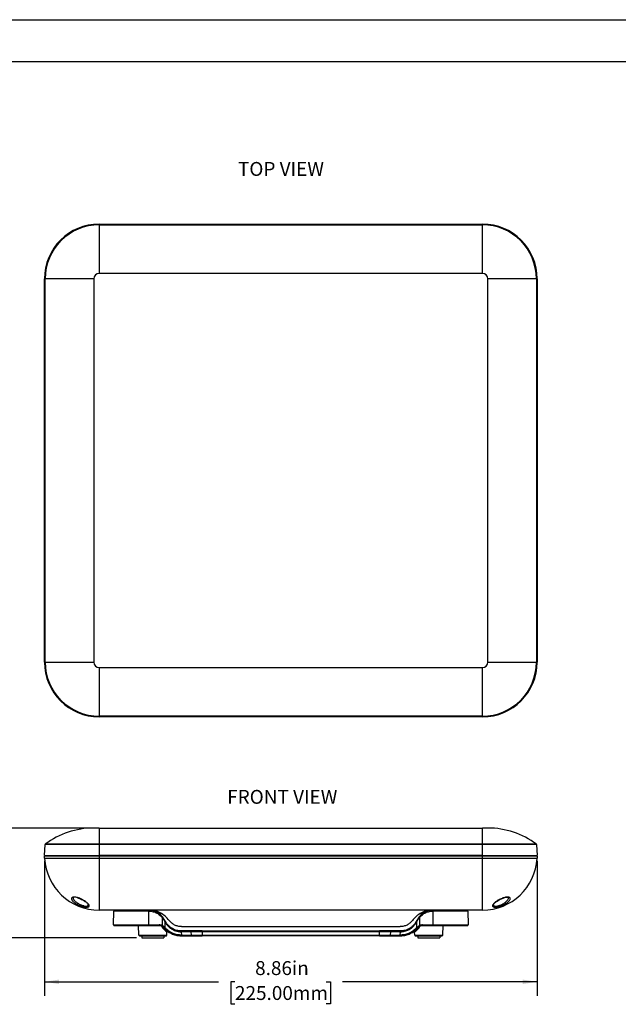
# Model space of a CAD drawing. Units: inches. Extents: x 0 to 22, y 0 to 17.
# Drawn here: x 5.4 to 10.8, y 8.2 to 17 of the extents above; entities that cross this region are included whole.
import ezdxf

# ---------------------------------------------------------------- set-up
doc = ezdxf.new("R2010")
doc.units = ezdxf.units.IN
doc.header["$MEASUREMENT"] = 0
doc.layers.add('TITLEBLOCK', color=7, linetype='Continuous')
doc.styles.add('SLDTEXTSTYLE0', font='TXT', dxfattribs={"width": 0.75})
doc.dimstyles.new('SLDDIMSTYLE0', dxfattribs={"dimtxt": 0.125, "dimasz": 0.13, "dimexe": 0, "dimexo": 0.0625, "dimgap": 0.03125, "dimtad": 0, "dimtih": 1, "dimtoh": 1, "dimlfac": 2, "dimrnd": 1e-09, "dimzin": 12, "dimdsep": 46, "dimtxsty": 'SLDTEXTSTYLE0', "dimsah": 1, "dimcen": 0.09, "dimadec": 0, "dimazin": 3, "dimtfac": 1, "dimtofl": 0, "dimtmove": 0, "dimatfit": 3, "dimfxl": 0, "dimfrac": 2, "dimtolj": 1, "dimtzin": 12, "dimarcsym": 0})

# ---------------------------------------------------------------- blocks, each defined once
blk = doc.blocks.new('_D')
at = {"layer": 'TITLEBLOCK'}
for p, q in [((5.605, 9.4398), (5.605, 8.229)), ((10.0341, 9.4398), (10.0341, 8.229)), ((5.605, 8.354), (7.1697, 8.354)), ((7.3174, 8.353), (7.2793, 8.353)), ((7.2793, 8.353), (7.2793, 8.1546)), ((8.1379, 8.353), (8.176, 8.353)), ((8.176, 8.353), (8.176, 8.1546)), ((10.0341, 8.354), (8.2856, 8.354)), ((7.2793, 8.1546), (7.3174, 8.1546)), ((8.176, 8.1546), (8.1379, 8.1546))]:
    blk.add_line(p, q, dxfattribs=at)
for points in [[(5.605, 8.354), (5.735, 8.334), (5.735, 8.374)], [(10.0341, 8.354), (9.9041, 8.374), (9.9041, 8.334)]]:
    blk.add_solid(points, dxfattribs=at)
at = {"layer": 'TITLEBLOCK', "char_height": 0.125, "attachment_point": 1, "style": 'SLDTEXTSTYLE0'}
for s, insert in [('8.86in', (7.4986, 8.5396)), ('225.00mm', (7.3174, 8.3157))]:
    blk.add_mtext(s, dxfattribs=dict(at, insert=insert))
blk = doc.blocks.new('_D_1')
at = {"layer": 'TITLEBLOCK'}
for p, q in [((6.0471, 9.7359), (5.078, 9.7359)), ((5.203, 9.7359), (5.203, 8.7477)), ((6.431, 8.7477), (5.078, 8.7477)), ((5.203, 8.354), (5.203, 8.7477)), ((4.0265, 8.353), (3.9884, 8.353)), ((3.9884, 8.353), (3.9884, 8.1546)), ((4.7546, 8.353), (4.7927, 8.353)), ((4.7927, 8.353), (4.7927, 8.1546)), ((4.953, 8.354), (5.203, 8.354)), ((3.9884, 8.1546), (4.0265, 8.1546)), ((4.7927, 8.1546), (4.7546, 8.1546))]:
    blk.add_line(p, q, dxfattribs=at)
for points in [[(5.203, 9.7359), (5.183, 9.6059), (5.223, 9.6059)], [(5.203, 8.7477), (5.223, 8.8777), (5.183, 8.8777)]]:
    blk.add_solid(points, dxfattribs=at)
at = {"layer": 'TITLEBLOCK', "char_height": 0.125, "attachment_point": 1, "style": 'SLDTEXTSTYLE0'}
for s, insert in [('1.98in', (4.1615, 8.5396)), ('50.20mm', (4.0265, 8.3157))]:
    blk.add_mtext(s, dxfattribs=dict(at, insert=insert))

msp = doc.modelspace()

# ---------------------------------------------------------------- linework, layer by layer
at = {"color": 7, "linetype": 'Continuous', "lineweight": 25}
for p, q in [((6.0971, 15.1635), (6.0971, 15.1584)), ((6.0971, 15.1635), (9.542, 15.1635)), ((6.0971, 15.1584), (6.0971, 15.1569)), ((6.0971, 15.1584), (9.542, 15.1584)), ((6.0971, 15.1569), (9.542, 15.1569)), ((6.0971, 15.1569), (6.0971, 14.7206)), ((9.542, 15.1584), (9.542, 15.1635)), ((9.542, 15.1569), (9.542, 15.1584)), ((9.542, 14.7206), (9.542, 15.1569)), ((9.542, 14.7206), (6.0971, 14.7206)), ((5.61, 14.6714), (5.605, 14.6714)), ((5.605, 11.2265), (5.605, 14.6714)), ((5.6116, 14.6714), (5.61, 14.6714)), ((5.61, 11.2265), (5.61, 14.6714)), ((5.6116, 11.2265), (5.6116, 14.6714)), ((6.0479, 14.6714), (5.6116, 14.6714)), ((6.0479, 14.6714), (6.0479, 11.2265)), ((9.5912, 11.2265), (9.5912, 14.6714)), ((10.0275, 14.6714), (9.5912, 14.6714)), ((10.0275, 14.6714), (10.0275, 11.2265)), ((10.0291, 14.6714), (10.0275, 14.6714)), ((10.0291, 14.6714), (10.0291, 11.2265)), ((10.0341, 14.6714), (10.0291, 14.6714)), ((10.0341, 14.6714), (10.0341, 11.2265)), ((5.605, 11.2265), (5.61, 11.2265)), ((5.61, 11.2265), (5.6116, 11.2265)), ((5.6116, 11.2265), (6.0479, 11.2265)), ((6.0971, 11.1773), (6.0971, 10.741)), ((6.0971, 11.1773), (9.542, 11.1773)), ((9.542, 10.741), (9.542, 11.1773)), ((9.5912, 11.2265), (10.0275, 11.2265)), ((10.0275, 11.2265), (10.0291, 11.2265)), ((10.0291, 11.2265), (10.0341, 11.2265)), ((9.542, 10.741), (6.0971, 10.741)), ((6.0971, 10.741), (6.0971, 10.7394)), ((9.542, 10.7394), (6.0971, 10.7394)), ((6.0971, 10.7394), (6.0971, 10.7344)), ((9.542, 10.7344), (6.0971, 10.7344)), ((9.542, 10.7394), (9.542, 10.741)), ((9.542, 10.7344), (9.542, 10.7394)), ((6.0971, 9.7359), (6.0479, 9.7359)), ((6.0971, 9.7359), (6.0971, 9.5894)), ((6.0971, 9.7359), (9.542, 9.7359)), ((9.542, 9.5894), (9.542, 9.7359)), ((9.5912, 9.7359), (9.542, 9.7359)), ((5.605, 9.4898), (5.61, 9.5864)), ((6.0971, 9.5864), (5.61, 9.5864)), ((6.0971, 9.5894), (5.6116, 9.5894)), ((6.0971, 9.5894), (6.0971, 9.5864)), ((9.542, 9.5894), (6.0971, 9.5894)), ((6.0971, 9.5864), (6.0971, 9.4898)), ((9.542, 9.5864), (6.0971, 9.5864)), ((10.0275, 9.5894), (9.542, 9.5894)), ((9.542, 9.5864), (9.542, 9.5894)), ((10.0291, 9.5864), (9.542, 9.5864)), ((9.542, 9.4898), (9.542, 9.5864)), ((10.0291, 9.5864), (10.0341, 9.4898)), ((5.605, 9.4898), (6.0971, 9.4898)), ((5.606, 9.4637), (5.605, 9.4839)), ((6.0971, 9.4839), (5.605, 9.4839)), ((5.6147, 9.4839), (5.6145, 9.4898)), ((9.542, 9.4898), (6.0971, 9.4898)), ((6.0971, 9.4898), (6.0971, 9.4839)), ((6.0971, 9.4839), (6.0971, 9.4637)), ((9.542, 9.4839), (6.0971, 9.4839)), ((9.542, 9.4898), (10.0341, 9.4898)), ((9.542, 9.4839), (9.542, 9.4898)), ((9.542, 9.4637), (9.542, 9.4839)), ((10.0341, 9.4839), (9.542, 9.4839)), ((10.0246, 9.4898), (10.0244, 9.4839)), ((10.0341, 9.4839), (10.0331, 9.4637)), ((5.606, 9.4637), (6.0971, 9.4637)), ((6.0971, 9.4637), (9.542, 9.4637)), ((6.0971, 9.4637), (6.0971, 8.9977)), ((9.542, 9.4637), (10.0331, 9.4637)), ((9.542, 8.9977), (9.542, 9.4637)), ((5.9024, 9.1104), (5.8945, 9.1126)), ((5.952, 9.038), (5.9298, 9.046)), ((5.9589, 9.0362), (5.952, 9.038)), ((5.9603, 9.0272), (5.9522, 9.029)), ((5.9983, 9.0463), (5.9984, 9.0475)), ((9.6385, 9.0276), (9.6401, 9.0269)), ((9.647, 9.0359), (9.6456, 9.0365)), ((9.542, 8.9977), (6.0971, 8.9977)), ((6.2252, 8.8659), (6.2273, 8.99)), ((6.5391, 8.99), (6.2273, 8.99)), ((6.5403, 8.99), (6.54, 8.8659)), ((6.6877, 8.9042), (6.6669, 8.9372)), ((8.9722, 8.9372), (8.9514, 8.9042)), ((9.0991, 8.8659), (9.0988, 8.99)), ((9.4118, 8.99), (9.1, 8.99)), ((9.4118, 8.99), (9.4139, 8.8659)), ((6.2252, 8.8659), (6.54, 8.8659)), ((6.2311, 8.8599), (6.5407, 8.8599)), ((6.303, 8.8599), (6.3077, 8.8599)), ((6.4541, 8.773), (6.4495, 8.8599)), ((6.6627, 8.9323), (6.663, 8.8597)), ((6.6627, 8.9323), (6.683, 8.901)), ((6.683, 8.901), (6.6873, 8.8926)), ((6.6873, 8.8926), (6.6876, 8.8403)), ((6.8353, 8.8501), (8.8038, 8.8501)), ((8.9515, 8.8403), (8.9518, 8.8926)), ((8.9518, 8.8926), (8.9561, 8.901)), ((8.9561, 8.901), (8.9764, 8.9324)), ((8.9764, 8.9324), (8.9761, 8.8597)), ((9.0984, 8.8599), (9.408, 8.8599)), ((9.0991, 8.8659), (9.4139, 8.8659)), ((9.185, 8.773), (9.1896, 8.8599)), ((9.3314, 8.8599), (9.3361, 8.8599)), ((6.4541, 8.773), (6.7044, 8.773)), ((6.46, 8.7674), (6.6985, 8.7674)), ((6.481, 8.7674), (6.481, 8.7477)), ((6.6778, 8.7674), (6.6778, 8.7477)), ((6.6876, 8.8403), (6.6849, 8.8433)), ((6.6985, 8.7674), (6.6988, 8.7674)), ((6.7044, 8.773), (6.7047, 8.773)), ((6.7047, 8.773), (6.7062, 8.8012)), ((6.7155, 8.8057), (6.7122, 8.8081)), ((6.8349, 8.8031), (6.8352, 8.7734)), ((6.917, 8.8107), (6.8353, 8.8107)), ((6.8353, 8.7674), (6.9194, 8.7674)), ((6.8396, 8.7734), (6.9251, 8.7734)), ((6.9246, 8.8029), (6.8411, 8.8029)), ((7.0213, 8.8107), (6.917, 8.8107)), ((6.9194, 8.7674), (7.0213, 8.7674)), ((6.9251, 8.7734), (6.9246, 8.8029)), ((7.0213, 8.8029), (6.9246, 8.8029)), ((6.9251, 8.7734), (7.0213, 8.7734)), ((7.0213, 8.8107), (7.0213, 8.8029)), ((7.0213, 8.8107), (8.6178, 8.8107)), ((7.0213, 8.8029), (7.0213, 8.7734)), ((8.6178, 8.8029), (7.0213, 8.8029)), ((7.0213, 8.7734), (7.0213, 8.7674)), ((7.0213, 8.7734), (8.6178, 8.7734)), ((8.6178, 8.7674), (7.0213, 8.7674)), ((8.6178, 8.8029), (8.6178, 8.8107)), ((8.7221, 8.8107), (8.6178, 8.8107)), ((8.6178, 8.7734), (8.6178, 8.8029)), ((8.7145, 8.8029), (8.6178, 8.8029)), ((8.6178, 8.7674), (8.6178, 8.7734)), ((8.6178, 8.7734), (8.714, 8.7734)), ((8.6178, 8.7674), (8.7197, 8.7674)), ((8.7145, 8.8029), (8.714, 8.7734)), ((8.714, 8.7734), (8.7995, 8.7734)), ((8.798, 8.8029), (8.7145, 8.8029)), ((8.7197, 8.7674), (8.8038, 8.7674)), ((8.8038, 8.8107), (8.7221, 8.8107)), ((8.8039, 8.7734), (8.8043, 8.8031)), ((8.9269, 8.8081), (8.9236, 8.8057)), ((8.9252, 8.8065), (8.9296, 8.8062)), ((8.9344, 8.773), (8.9329, 8.8012)), ((8.9344, 8.773), (8.9347, 8.773)), ((8.9347, 8.773), (9.185, 8.773)), ((8.9403, 8.7674), (8.9406, 8.7674)), ((8.9406, 8.7674), (9.1791, 8.7674)), ((8.9542, 8.8433), (8.9515, 8.8403)), ((8.9613, 8.7674), (8.9613, 8.7477)), ((9.1581, 8.7674), (9.1581, 8.7477)), ((6.481, 8.7477), (6.6778, 8.7477)), ((8.9613, 8.7477), (9.1581, 8.7477))]:
    msp.add_line(p, q, dxfattribs=at)
at = {"color": 8, "linetype": 'Continuous', "lineweight": 25}
for p, q in [((6.7026, 8.769), (6.4559, 8.769)), ((6.7029, 8.769), (6.7026, 8.769)), ((8.9366, 8.769), (8.9362, 8.769)), ((9.1832, 8.769), (8.9366, 8.769))]:
    msp.add_line(p, q, dxfattribs=at)
at = {"color": 7, "linetype": 'Continuous', "lineweight": 25}
for centre, radius, start, end in [((6.0971, 14.6714), 0.4921, 90, 180), ((6.0971, 14.6714), 0.4871, 90, 180), ((6.0971, 14.6714), 0.4855, 90, 180), ((9.542, 14.6714), 0.4921, 360, 90), ((9.542, 14.6714), 0.4871, 0, 90), ((9.542, 14.6714), 0.4855, 0, 90), ((6.0971, 14.6714), 0.0492, 90, 180), ((9.542, 14.6714), 0.0492, 0, 90), ((6.0971, 11.2265), 0.4921, 180, 270), ((6.0971, 11.2265), 0.4871, 180, 270), ((6.0971, 11.2265), 0.4855, 180, 270), ((6.0971, 11.2265), 0.0492, 180, 270), ((9.542, 11.2265), 0.4855, 270, 360), ((9.542, 11.2265), 0.0492, 270, 360), ((9.542, 11.2265), 0.4871, 270, 0), ((9.542, 11.2265), 0.4921, 270, 0), ((6.0479, 9.0131), 0.7228, 90, 127.12925), ((9.5912, 9.0131), 0.7228, 52.87075, 90), ((5.614, 9.5862), 0.00394, 127.12925, 177), ((10.0251, 9.5862), 0.00394, 3, 52.87075), ((6.0971, 9.4894), 0.4917, 183, 270), ((9.542, 9.4894), 0.4917, 270, 357), ((6.2352, 8.9898), 0.00787, 90, 179), ((6.5566, 8.9918), 0.0176, 160.56843, 186.15294), ((9.0825, 8.9918), 0.0176, 353.84707, 19.43157), ((9.4039, 8.9898), 0.00787, 1, 90), ((6.2311, 8.8658), 0.00591, 179, 270), ((6.5541, 8.8644), 0.0142, 173.91424, 198.54846), ((9.085, 8.8644), 0.0142, 341.45217, 6.08535), ((9.408, 8.8658), 0.00591, 270, 1), ((6.46, 8.7733), 0.00591, 183, 226.5), ((6.46, 8.7733), 0.00591, 226.5, 270), ((6.6985, 8.7733), 0.00588, 270.01121, 313.58665), ((6.6988, 8.7733), 0.00591, 270, 313.5), ((6.6985, 8.7733), 0.00591, 313.58774, 357.02018), ((6.6988, 8.7733), 0.00591, 313.5, 357), ((6.8341, 8.8037), 0.00705, 353.56307, 80.39559), ((6.8344, 8.7726), 0.00534, 280.21368, 8.13039), ((6.9169, 8.8029), 0.00778, 0.29884, 89.31431), ((6.9193, 8.7732), 0.00584, 270.71789, 1.66838), ((8.7198, 8.7732), 0.00584, 178.33162, 269.28211), ((8.7222, 8.8029), 0.00778, 90.68569, 179.70116), ((8.805, 8.8037), 0.00705, 99.6044, 186.43693), ((8.8048, 8.7726), 0.00534, 171.86998, 259.78638), ((8.9403, 8.7733), 0.00591, 183, 226.5), ((8.9406, 8.7733), 0.00591, 182.97982, 226.41226), ((8.9403, 8.7733), 0.00591, 226.5, 270), ((8.9406, 8.7733), 0.00588, 226.41335, 269.98879), ((9.1791, 8.7733), 0.00591, 270, 313.5), ((9.1791, 8.7733), 0.00591, 313.5, 357)]:
    msp.add_arc(centre, radius, start, end, dxfattribs=at)
for points, knots in [([(5.8945, 9.1126), (5.8898, 9.1136), (5.8806, 9.1155), (5.8686, 9.116), (5.8588, 9.1146), (5.8517, 9.1113), (5.8478, 9.106), (5.847, 9.0964), (5.8549, 9.0815), (5.8758, 9.0628), (5.9026, 9.047), (5.9291, 9.0356), (5.945, 9.0311), (5.9522, 9.029)], [0, 0, 0, 0, 0.061224, 0.122635, 0.185044, 0.247123, 0.311851, 0.380425, 0.526449, 0.671963, 0.806207, 0.911306, 1, 1, 1, 1]), ([(9.7834, 9.1131), (9.7807, 9.114), (9.7753, 9.1158), (9.7635, 9.1159), (9.75, 9.114), (9.7345, 9.1101), (9.7178, 9.104), (9.6942, 9.0933), (9.6667, 9.0773), (9.6432, 9.0582), (9.6323, 9.0432), (9.6313, 9.033), (9.6363, 9.0293), (9.6385, 9.0276)], [0, 0, 0, 0, 0.062203, 0.124204, 0.187146, 0.249782, 0.317534, 0.389791, 0.541839, 0.687162, 0.816897, 0.91616, 1, 1, 1, 1]), ([(9.6402, 9.0457), (9.6408, 9.048), (9.642, 9.0525), (9.6503, 9.0611), (9.6608, 9.0701), (9.6748, 9.0802), (9.6941, 9.0919), (9.7156, 9.1024), (9.7355, 9.1097), (9.7512, 9.1137), (9.766, 9.1149), (9.7721, 9.1125), (9.7752, 9.1113)], [0, 0, 0, 0, 0.119114, 0.223365, 0.311224, 0.394735, 0.506107, 0.645733, 0.725421, 0.810546, 0.901875, 1, 1, 1, 1]), ([(5.8629, 9.1088), (5.8628, 9.1083), (5.8616, 9.1048), (5.8665, 9.0934), (5.8792, 9.0775), (5.9021, 9.0595), (5.9206, 9.0504), (5.9298, 9.046)], [0, 0, 0, 0, 0.032657, 0.214375, 0.500853, 0.753824, 1, 1, 1, 1]), ([(5.9603, 9.0272), (5.9681, 9.026), (5.9834, 9.0237), (5.999, 9.0259), (6.0074, 9.0318), (6.0073, 9.0421), (5.9971, 9.057), (5.9781, 9.0727), (5.9572, 9.0862), (5.9388, 9.096), (5.9202, 9.1046), (5.9081, 9.1086), (5.9024, 9.1104)], [0, 0, 0, 0, 0.105043, 0.203933, 0.300575, 0.405467, 0.535132, 0.682798, 0.766038, 0.849818, 0.928537, 1, 1, 1, 1]), ([(5.9027, 9.109), (5.9087, 9.1071), (5.9208, 9.1032), (5.9387, 9.095), (5.9553, 9.0862), (5.9747, 9.0741), (5.9894, 9.0622), (5.9977, 9.0519), (5.9985, 9.0479), (5.9989, 9.0459)], [0, 0, 0, 0, 0.126619, 0.253642, 0.380378, 0.50701, 0.756046, 0.878886, 1, 1, 1, 1]), ([(5.952, 9.038), (5.9518, 9.0369), (5.9514, 9.0346), (5.9513, 9.0319), (5.9516, 9.03), (5.952, 9.0293), (5.9522, 9.029)], [0, 0, 0, 0, 0.273726, 0.561498, 0.786201, 1, 1, 1, 1]), ([(9.6385, 9.0276), (9.6395, 9.028), (9.6415, 9.0289), (9.6437, 9.0313), (9.6452, 9.0339), (9.6455, 9.0357), (9.6456, 9.0365)], [0, 0, 0, 0, 0.273939, 0.561502, 0.786057, 1, 1, 1, 1]), ([(9.6401, 9.0269), (9.6451, 9.0258), (9.6546, 9.0237), (9.6768, 9.0264), (9.7013, 9.0326), (9.7295, 9.0435), (9.7591, 9.0596), (9.7791, 9.0765), (9.789, 9.0902), (9.792, 9.0996), (9.7911, 9.1074), (9.787, 9.1107), (9.785, 9.1123)], [0, 0, 0, 0, 0.105235, 0.201487, 0.295934, 0.400048, 0.538061, 0.692452, 0.774557, 0.856971, 0.931988, 1, 1, 1, 1]), ([(9.647, 9.0359), (9.6502, 9.0349), (9.6567, 9.0331), (9.6721, 9.0344), (9.6902, 9.0384), (9.7029, 9.0434), (9.7093, 9.046)], [0, 0, 0, 0, 0.243145, 0.487099, 0.737615, 1, 1, 1, 1]), ([(9.785, 9.1123), (9.7847, 9.1124), (9.7842, 9.1127), (9.7837, 9.113), (9.7834, 9.1131)], [0, 0, 0, 0, 0.559901, 1, 1, 1, 1]), ([(6.5391, 8.99), (6.5393, 8.99), (6.5397, 8.99), (6.5401, 8.99), (6.5403, 8.99)], [0, 0, 0, 0, 0.5600015, 1, 1, 1, 1]), ([(6.5403, 8.99), (6.5403, 8.9909), (6.5403, 8.9924), (6.5405, 8.9942), (6.5406, 8.9955), (6.5407, 8.9965), (6.5409, 8.9974), (6.5411, 8.9976), (6.5412, 8.9977)], [0, 0, 0, 0, 0.239698, 0.368521, 0.500013, 0.631502, 0.76032, 1, 1, 1, 1]), ([(6.5403, 8.99), (6.5516, 8.9892), (6.5745, 8.9876), (6.6075, 8.9758), (6.6382, 8.9581), (6.6545, 8.941), (6.6627, 8.9323)], [0, 0, 0, 0, 0.243885, 0.49039, 0.74308, 1, 1, 1, 1]), ([(6.6669, 8.9372), (6.6582, 8.9465), (6.6419, 8.9642), (6.6104, 8.983), (6.5768, 8.9952), (6.5528, 8.9969), (6.5412, 8.9977)], [0, 0, 0, 0, 0.265239, 0.50094, 0.758281, 1, 1, 1, 1]), ([(6.727, 8.9042), (6.7153, 8.918), (6.6917, 8.9456), (6.6453, 8.9742), (6.606, 8.9909), (6.5822, 8.993), (6.5764, 8.9935)], [0, 0, 0, 0, 0.300931, 0.6019, 0.902827, 1, 1, 1, 1]), ([(6.6627, 8.9323), (6.6634, 8.9329), (6.6646, 8.9341), (6.6661, 8.9356), (6.6669, 8.9367), (6.6669, 8.9371), (6.6669, 8.9372)], [0, 0, 0, 0, 0.242637, 0.500225, 0.757693, 1, 1, 1, 1]), ([(9.0627, 8.9935), (9.0569, 8.993), (9.0331, 8.9909), (8.9938, 8.9742), (8.9474, 8.9456), (8.9238, 8.918), (8.9121, 8.9042)], [0, 0, 0, 0, 0.097101, 0.398081, 0.699013, 1, 1, 1, 1]), ([(9.0979, 8.9977), (9.0863, 8.9969), (9.0623, 8.9952), (9.0287, 8.983), (8.9972, 8.9641), (8.9809, 8.9465), (8.9722, 8.9372)], [0, 0, 0, 0, 0.241744, 0.499087, 0.734799, 1, 1, 1, 1]), ([(8.9722, 8.9372), (8.9722, 8.9371), (8.9722, 8.9368), (8.973, 8.9356), (8.9745, 8.9341), (8.9757, 8.9329), (8.9764, 8.9324)], [0, 0, 0, 0, 0.242201, 0.499563, 0.757158, 1, 1, 1, 1]), ([(8.9764, 8.9324), (8.9846, 8.941), (9.0009, 8.9581), (9.0316, 8.9758), (9.0646, 8.9876), (9.0875, 8.9892), (9.0988, 8.99)], [0, 0, 0, 0, 0.256539, 0.509507, 0.756229, 1, 1, 1, 1]), ([(9.0979, 8.9977), (9.098, 8.9976), (9.0982, 8.9974), (9.0984, 8.9965), (9.0985, 8.9955), (9.0987, 8.9942), (9.0988, 8.9924), (9.0988, 8.9909), (9.0988, 8.99)], [0, 0, 0, 0, 0.23968, 0.368498, 0.499987, 0.631478, 0.760302, 1, 1, 1, 1]), ([(9.0988, 8.99), (9.099, 8.99), (9.0994, 8.99), (9.0998, 8.99), (9.1, 8.99)], [0, 0, 0, 0, 0.559998, 1, 1, 1, 1]), ([(6.5407, 8.8599), (6.5581, 8.8599), (6.5892, 8.8599), (6.6202, 8.8599), (6.6338, 8.8599)], [0, 0, 0, 0, 0.55952, 1, 1, 1, 1]), ([(6.6347, 8.8659), (6.6347, 8.8652), (6.6347, 8.864), (6.6346, 8.8626), (6.6345, 8.8616), (6.6343, 8.8609), (6.6341, 8.8601), (6.6339, 8.86), (6.6338, 8.8599)], [0, 0, 0, 0, 0.239213, 0.368203, 0.499997, 0.631792, 0.760783, 1, 1, 1, 1]), ([(6.6338, 8.8599), (6.6382, 8.8596), (6.647, 8.8592), (6.655, 8.8559), (6.6591, 8.8542)], [0, 0, 0, 0, 0.499317, 1, 1, 1, 1]), ([(6.663, 8.8597), (6.6586, 8.8615), (6.6495, 8.8651), (6.6397, 8.8656), (6.6347, 8.8659)], [0, 0, 0, 0, 0.495332, 1, 1, 1, 1]), ([(6.6573, 8.8548), (6.6594, 8.8512), (6.6681, 8.8358), (6.6858, 8.8182), (6.7027, 8.8035), (6.705, 8.802), (6.7062, 8.8012)], [0, 0, 0, 0, 0.100188, 0.421322, 0.709194, 1, 1, 1, 1]), ([(6.663, 8.8597), (6.6628, 8.8592), (6.6622, 8.8579), (6.6614, 8.8564), (6.6606, 8.8553), (6.6599, 8.8546), (6.6594, 8.8542), (6.6592, 8.8542), (6.6591, 8.8542)], [0, 0, 0, 0, 0.172896, 0.406701, 0.545566, 0.694445, 0.84798, 1, 1, 1, 1]), ([(6.6591, 8.8542), (6.6627, 8.8523), (6.67, 8.8483), (6.6757, 8.8423), (6.6786, 8.8393)], [0, 0, 0, 0, 0.5001624, 1, 1, 1, 1]), ([(6.6849, 8.8433), (6.6818, 8.8466), (6.6753, 8.8532), (6.6672, 8.8575), (6.663, 8.8597)], [0, 0, 0, 0, 0.49222, 1, 1, 1, 1]), ([(6.683, 8.901), (6.6837, 8.9013), (6.685, 8.9021), (6.6866, 8.903), (6.6876, 8.9038), (6.6876, 8.9041), (6.6877, 8.9042)], [0, 0, 0, 0, 0.24351, 0.500003, 0.756495, 1, 1, 1, 1]), ([(6.6873, 8.8926), (6.688, 8.893), (6.6893, 8.8938), (6.6908, 8.8949), (6.6917, 8.8958), (6.6917, 8.8961), (6.6917, 8.8962)], [0, 0, 0, 0, 0.24352, 0.499983, 0.756455, 1, 1, 1, 1]), ([(6.6873, 8.8926), (6.6878, 8.8918), (6.6898, 8.8883), (6.6945, 8.8806), (6.705, 8.866), (6.7167, 8.8535), (6.7274, 8.8441), (6.7331, 8.8395), (6.7393, 8.8349), (6.7459, 8.8304), (6.7546, 8.8252), (6.7671, 8.8187), (6.7853, 8.8114), (6.8093, 8.805), (6.8257, 8.8037), (6.8349, 8.8031)], [0, 0, 0, 0, 0.013754, 0.059047, 0.133832, 0.279565, 0.315187, 0.352998, 0.393023, 0.435316, 0.479922, 0.554648, 0.665894, 0.814061, 1, 1, 1, 1]), ([(6.6917, 8.8962), (6.6909, 8.8977), (6.6895, 8.9003), (6.6882, 8.903), (6.6877, 8.9042)], [0, 0, 0, 0, 0.560022, 1, 1, 1, 1]), ([(6.8294, 8.8108), (6.8176, 8.8119), (6.7943, 8.814), (6.7558, 8.8295), (6.7185, 8.8558), (6.7008, 8.8825), (6.6917, 8.8962)], [0, 0, 0, 0, 0.257587, 0.50423, 0.744391, 1, 1, 1, 1]), ([(6.8353, 8.8501), (6.8248, 8.8507), (6.8039, 8.8521), (6.7743, 8.8634), (6.7475, 8.8803), (6.7339, 8.8962), (6.727, 8.9042)], [0, 0, 0, 0, 0.249974, 0.499996, 0.749971, 1, 1, 1, 1]), ([(8.9121, 8.9042), (8.9053, 8.8962), (8.8916, 8.8803), (8.8648, 8.8634), (8.8352, 8.8521), (8.8143, 8.8507), (8.8038, 8.8501)], [0, 0, 0, 0, 0.249981, 0.500001, 0.749979, 1, 1, 1, 1]), ([(8.8043, 8.8031), (8.8168, 8.8042), (8.8418, 8.8065), (8.8833, 8.8225), (8.9233, 8.8506), (8.9423, 8.8786), (8.9518, 8.8926)], [0, 0, 0, 0, 0.251577, 0.50204, 0.751144, 1, 1, 1, 1]), ([(8.9474, 8.8962), (8.9383, 8.8824), (8.9205, 8.8557), (8.8832, 8.8294), (8.8447, 8.814), (8.8215, 8.8119), (8.8097, 8.8108)], [0, 0, 0, 0, 0.256375, 0.4970022, 0.7431599, 1, 1, 1, 1]), ([(8.936, 8.8036), (8.9367, 8.8041), (8.9389, 8.8056), (8.954, 8.819), (8.9715, 8.836), (8.9801, 8.8514), (8.9821, 8.8549)], [0, 0, 0, 0, 0.173669, 0.5051, 0.887254, 1, 1, 1, 1]), ([(8.9514, 8.9042), (8.9507, 8.9027), (8.9494, 8.9), (8.948, 8.8974), (8.9474, 8.8962)], [0, 0, 0, 0, 0.559952, 1, 1, 1, 1]), ([(8.9518, 8.8926), (8.9512, 8.893), (8.9498, 8.8938), (8.9484, 8.8949), (8.9474, 8.8958), (8.9474, 8.8961), (8.9474, 8.8962)], [0, 0, 0, 0, 0.243515, 0.499977, 0.756453, 1, 1, 1, 1]), ([(8.9561, 8.901), (8.9554, 8.9013), (8.9541, 8.9021), (8.9525, 8.903), (8.9515, 8.9038), (8.9515, 8.9041), (8.9514, 8.9042)], [0, 0, 0, 0, 0.24351, 0.500003, 0.756495, 1, 1, 1, 1]), ([(8.9542, 8.8433), (8.9573, 8.8465), (8.9637, 8.8531), (8.9718, 8.8574), (8.9761, 8.8597)], [0, 0, 0, 0, 0.4800139, 1, 1, 1, 1]), ([(8.9605, 8.8393), (8.9634, 8.8423), (8.9691, 8.8483), (8.9764, 8.8523), (8.9801, 8.8542)], [0, 0, 0, 0, 0.4998376, 1, 1, 1, 1]), ([(9.0044, 8.8659), (8.9994, 8.8656), (8.9896, 8.8651), (8.9806, 8.8615), (8.9761, 8.8597)], [0, 0, 0, 0, 0.503788, 1, 1, 1, 1]), ([(8.9801, 8.8542), (8.9799, 8.8542), (8.9797, 8.8542), (8.9791, 8.8546), (8.9785, 8.8554), (8.9777, 8.8565), (8.9768, 8.858), (8.9763, 8.8592), (8.9761, 8.8597)], [0, 0, 0, 0, 0.157707, 0.315897, 0.467668, 0.607315, 0.836897, 1, 1, 1, 1]), ([(8.9801, 8.8542), (8.9841, 8.8559), (8.9922, 8.8592), (9.0009, 8.8596), (9.0053, 8.8599)], [0, 0, 0, 0, 0.500683, 1, 1, 1, 1]), ([(9.0053, 8.8599), (9.0052, 8.86), (9.005, 8.8601), (9.0048, 8.8609), (9.0046, 8.8616), (9.0045, 8.8626), (9.0044, 8.864), (9.0044, 8.8652), (9.0044, 8.8659)], [0, 0, 0, 0, 0.239217, 0.368208, 0.500003, 0.631797, 0.760787, 1, 1, 1, 1]), ([(9.0053, 8.8599), (9.0227, 8.8599), (9.0537, 8.8599), (9.0847, 8.8599), (9.0984, 8.8599)], [0, 0, 0, 0, 0.560219, 1, 1, 1, 1]), ([(6.6849, 8.8433), (6.6846, 8.843), (6.684, 8.8424), (6.683, 8.8416), (6.6819, 8.8408), (6.6809, 8.8401), (6.68, 8.8396), (6.6793, 8.8393), (6.6788, 8.8392), (6.6787, 8.8393), (6.6786, 8.8393)], [0, 0, 0, 0, 0.113542, 0.236364, 0.366257, 0.499997, 0.633739, 0.763633, 0.886456, 1, 1, 1, 1]), ([(6.6786, 8.8393), (6.6791, 8.8388), (6.68, 8.8377), (6.6809, 8.8367), (6.6813, 8.8362)], [0, 0, 0, 0, 0.5600121, 1, 1, 1, 1]), ([(6.6876, 8.8403), (6.6873, 8.84), (6.6867, 8.8394), (6.6857, 8.8386), (6.6847, 8.8377), (6.6836, 8.837), (6.6827, 8.8365), (6.682, 8.8362), (6.6815, 8.8361), (6.6814, 8.8362), (6.6813, 8.8362)], [0, 0, 0, 0, 0.113806, 0.236478, 0.366556, 0.500098, 0.63363, 0.763663, 0.886272, 1, 1, 1, 1]), ([(6.6813, 8.8362), (6.693, 8.8249), (6.7158, 8.8027), (6.7557, 8.7819), (6.7952, 8.7698), (6.8189, 8.7682), (6.8308, 8.7674)], [0, 0, 0, 0, 0.2570622, 0.5014254, 0.7479042, 1, 1, 1, 1]), ([(6.8352, 8.7734), (6.8235, 8.7742), (6.8002, 8.7758), (6.761, 8.7874), (6.7215, 8.8079), (6.6989, 8.8295), (6.6876, 8.8403)], [0, 0, 0, 0, 0.251288, 0.501566, 0.750699, 1, 1, 1, 1]), ([(6.7062, 8.8012), (6.7062, 8.8017), (6.7064, 8.8029), (6.7072, 8.8043), (6.7083, 8.8055), (6.7095, 8.8062), (6.7108, 8.8067), (6.7123, 8.8068), (6.714, 8.8065), (6.715, 8.806), (6.7155, 8.8057)], [0, 0, 0, 0, 0.139552, 0.271782, 0.392492, 0.499967, 0.607474, 0.728236, 0.860529, 1, 1, 1, 1]), ([(6.8349, 8.8031), (6.8348, 8.804), (6.8346, 8.806), (6.8334, 8.8086), (6.8316, 8.8104), (6.8301, 8.8107), (6.8294, 8.8108)], [0, 0, 0, 0, 0.240651, 0.499985, 0.759335, 1, 1, 1, 1]), ([(6.8353, 8.8107), (6.8342, 8.8107), (6.8323, 8.8107), (6.8303, 8.8108), (6.8294, 8.8108)], [0, 0, 0, 0, 0.56015, 1, 1, 1, 1]), ([(6.8352, 8.7734), (6.8352, 8.7727), (6.8351, 8.7715), (6.8345, 8.7701), (6.834, 8.7691), (6.8332, 8.7683), (6.8322, 8.7676), (6.8314, 8.7675), (6.8308, 8.7674)], [0, 0, 0, 0, 0.2389945, 0.3680634, 0.5, 0.6319366, 0.7610055, 1, 1, 1, 1]), ([(6.8308, 8.7674), (6.8317, 8.7674), (6.8332, 8.7674), (6.8346, 8.7674), (6.8353, 8.7674)], [0, 0, 0, 0, 0.559647, 1, 1, 1, 1]), ([(6.8349, 8.8031), (6.836, 8.803), (6.8381, 8.803), (6.8402, 8.803), (6.8411, 8.8029)], [0, 0, 0, 0, 0.559994, 1, 1, 1, 1]), ([(6.8396, 8.7734), (6.8388, 8.7734), (6.8374, 8.7734), (6.8359, 8.7734), (6.8352, 8.7734)], [0, 0, 0, 0, 0.5604155, 1, 1, 1, 1]), ([(8.798, 8.8029), (8.7991, 8.803), (8.8012, 8.803), (8.8033, 8.803), (8.8043, 8.8031)], [0, 0, 0, 0, 0.559998, 1, 1, 1, 1]), ([(8.8039, 8.7734), (8.8031, 8.7734), (8.8016, 8.7734), (8.8001, 8.7734), (8.7995, 8.7734)], [0, 0, 0, 0, 0.559581, 1, 1, 1, 1]), ([(8.8097, 8.8108), (8.8086, 8.8108), (8.8066, 8.8107), (8.8047, 8.8107), (8.8038, 8.8107)], [0, 0, 0, 0, 0.559841, 1, 1, 1, 1]), ([(8.8038, 8.7674), (8.8046, 8.7674), (8.8061, 8.7674), (8.8076, 8.7674), (8.8083, 8.7674)], [0, 0, 0, 0, 0.560349, 1, 1, 1, 1]), ([(8.9515, 8.8403), (8.9402, 8.8295), (8.9176, 8.8079), (8.8781, 8.7874), (8.8389, 8.7758), (8.8156, 8.7742), (8.8039, 8.7734)], [0, 0, 0, 0, 0.2493005, 0.4984339, 0.7487118, 1, 1, 1, 1]), ([(8.8083, 8.7674), (8.8077, 8.7675), (8.8069, 8.7676), (8.8059, 8.7683), (8.8051, 8.7691), (8.8046, 8.7701), (8.804, 8.7715), (8.8039, 8.7727), (8.8039, 8.7734)], [0, 0, 0, 0, 0.238994, 0.368063, 0.5, 0.631937, 0.761006, 1, 1, 1, 1]), ([(8.8043, 8.8031), (8.8043, 8.804), (8.8045, 8.806), (8.8057, 8.8086), (8.8075, 8.8104), (8.809, 8.8107), (8.8097, 8.8108)], [0, 0, 0, 0, 0.24066, 0.5, 0.75934, 1, 1, 1, 1]), ([(8.8083, 8.7674), (8.8202, 8.7682), (8.8439, 8.7698), (8.8834, 8.7819), (8.9233, 8.8027), (8.9461, 8.8249), (8.9578, 8.8362)], [0, 0, 0, 0, 0.252119, 0.498575, 0.742962, 1, 1, 1, 1]), ([(8.9236, 8.8057), (8.9241, 8.806), (8.9251, 8.8065), (8.9268, 8.8068), (8.9283, 8.8067), (8.9296, 8.8062), (8.9308, 8.8055), (8.9319, 8.8043), (8.9327, 8.8029), (8.9329, 8.8017), (8.9329, 8.8012)], [0, 0, 0, 0, 0.139471, 0.271764, 0.392526, 0.500033, 0.607508, 0.728218, 0.860448, 1, 1, 1, 1]), ([(8.9252, 8.8065), (8.926, 8.8068), (8.9275, 8.8073), (8.9322, 8.81), (8.9345, 8.8113)], [0, 0, 0, 0, 0.503578, 1, 1, 1, 1]), ([(8.9284, 8.8079), (8.9292, 8.8079), (8.9306, 8.8078), (8.9322, 8.8068), (8.9333, 8.8057), (8.9339, 8.8047), (8.9344, 8.8035), (8.9345, 8.8026), (8.9345, 8.8021)], [0, 0, 0, 0, 0.239046, 0.458433, 0.581951, 0.715144, 0.855461, 1, 1, 1, 1]), ([(8.9578, 8.8362), (8.9577, 8.8362), (8.9576, 8.8361), (8.9571, 8.8362), (8.9564, 8.8365), (8.9555, 8.837), (8.9545, 8.8377), (8.9534, 8.8386), (8.9524, 8.8394), (8.9518, 8.84), (8.9515, 8.8403)], [0, 0, 0, 0, 0.113729, 0.236337, 0.366371, 0.499902, 0.633444, 0.763523, 0.886194, 1, 1, 1, 1]), ([(8.9605, 8.8393), (8.9604, 8.8393), (8.9603, 8.8392), (8.9598, 8.8393), (8.9591, 8.8396), (8.9582, 8.8401), (8.9572, 8.8408), (8.9561, 8.8416), (8.9551, 8.8424), (8.9545, 8.843), (8.9542, 8.8433)], [0, 0, 0, 0, 0.113544, 0.236367, 0.366261, 0.500003, 0.633743, 0.763636, 0.886458, 1, 1, 1, 1]), ([(8.9578, 8.8362), (8.9583, 8.8368), (8.9592, 8.8378), (8.9601, 8.8389), (8.9605, 8.8393)], [0, 0, 0, 0, 0.559985, 1, 1, 1, 1])]:
    msp.add_open_spline(points, degree=3, knots=knots, dxfattribs=at)
at = {"color": 8, "linetype": 'Continuous', "lineweight": 25}
for points, knots in [([(5.9038, 9.1087), (5.9036, 9.1086), (5.9032, 9.1086), (5.9027, 9.1092), (5.9025, 9.11), (5.9024, 9.1104)], [0, 0, 0, 0, 0.229312, 0.635046, 1, 1, 1, 1]), ([(5.9589, 9.0362), (5.9652, 9.0351), (5.9779, 9.0328), (5.9915, 9.0348), (5.9986, 9.0393), (5.9984, 9.0443), (5.9983, 9.0463)], [0, 0, 0, 0, 0.270388, 0.542409, 0.8203, 1, 1, 1, 1]), ([(9.6456, 9.0365), (9.6436, 9.038), (9.6401, 9.0406), (9.6405, 9.0449), (9.6407, 9.0467)], [0, 0, 0, 0, 0.5880923, 1, 1, 1, 1]), ([(9.7093, 9.046), (9.7147, 9.0485), (9.726, 9.0538), (9.7399, 9.0624), (9.754, 9.0731), (9.766, 9.0846), (9.7738, 9.0964), (9.7771, 9.1052), (9.7763, 9.1092), (9.7759, 9.1108)], [0, 0, 0, 0, 0.138218, 0.290514, 0.397754, 0.603394, 0.774728, 0.91162, 1, 1, 1, 1]), ([(9.785, 9.1123), (9.7844, 9.1119), (9.783, 9.111), (9.7806, 9.1102), (9.778, 9.1102), (9.7761, 9.1107), (9.7753, 9.1113), (9.7752, 9.1114)], [0, 0, 0, 0, 0.20929, 0.44254, 0.697232, 0.963669, 1, 1, 1, 1])]:
    msp.add_open_spline(points, degree=3, knots=knots, dxfattribs=at)
at = {"color": 7, "linetype": 'Continuous', "lineweight": 25}
for points in [[(6.54, 8.8659), (6.5559, 8.8659), (6.5875, 8.8659), (6.619, 8.8659), (6.6347, 8.8659)], [(9.0044, 8.8659), (9.0201, 8.8659), (9.0516, 8.8659), (9.0832, 8.8659), (9.0991, 8.8659)]]:
    msp.add_open_spline(points, degree=3, dxfattribs=at)
at = {"layer": 'TITLEBLOCK'}
for p, q in [((0, 17), (22, 17)), ((0.375, 16.625), (21.625, 16.625))]:
    msp.add_line(p, q, dxfattribs=at)

# ---------------------------------------------------------------- texts
at = {"layer": 'TITLEBLOCK', "char_height": 0.125, "attachment_point": 1, "style": 'SLDTEXTSTYLE0'}
for s, insert in [('TOP VIEW', (7.3444, 15.7213)), ('FRONT VIEW', (7.2474, 10.0784))]:
    msp.add_mtext(s, dxfattribs=dict(at, insert=insert))

# ---------------------------------------------------------------- dimensions: what is measured, and where the dimension line sits
at = {"layer": 'TITLEBLOCK'}
dim = msp.add_linear_dim(base=(5.203, 8.7477), p1=(6.0971, 9.7359), p2=(6.481, 8.7477), angle=90, dimstyle='SLDDIMSTYLE0', dxfattribs=at)
dim.commit()
dim.dimension.update_dxf_attribs({"geometry": '_D_1', "text_midpoint": (5.203, 8.354), "dimtype": 160})
dim = msp.add_linear_dim(base=(10.0341, 8.354), p1=(5.605, 9.4898), p2=(10.0341, 9.4898), dimstyle='SLDDIMSTYLE0', dxfattribs=at)
dim.commit()
dim.dimension.update_dxf_attribs({"geometry": '_D', "text_midpoint": (7.7276, 8.354), "dimtype": 160})

doc.saveas('drawing.dxf')
